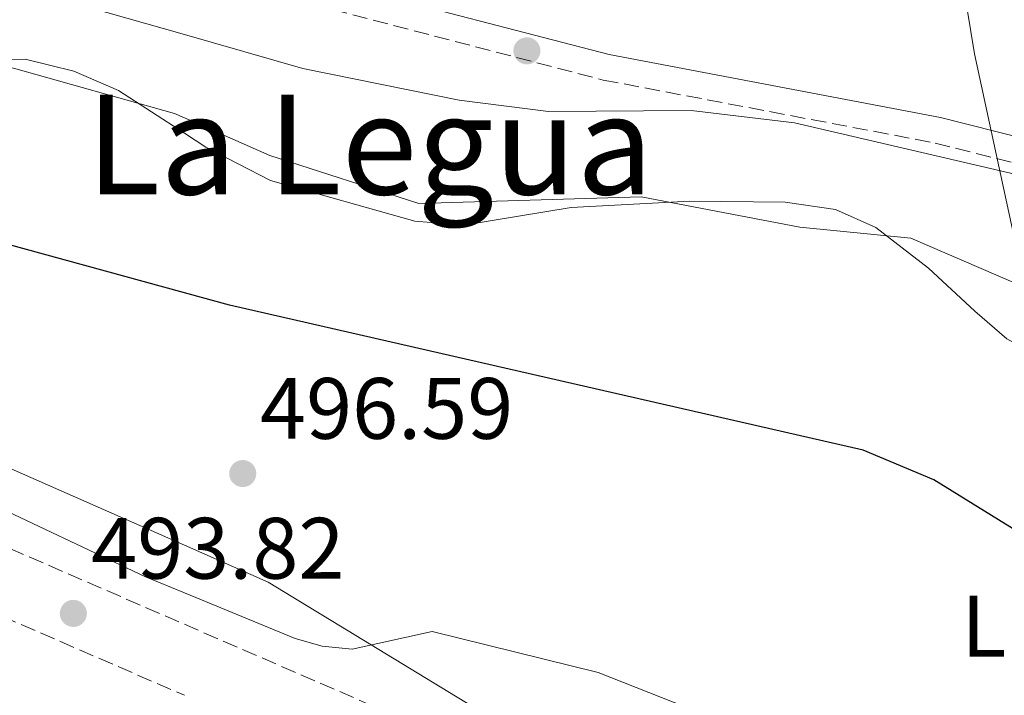
# Model space of a CAD drawing. Units: metres. Extents: x 600356 to 603793, y 4747672 to 4750035.
# Drawn here: x 601055 to 601168, y 4748355 to 4748433 of the extents above; entities that cross this region are included whole.
import ezdxf
from ezdxf.enums import TextEntityAlignment as Align

# ---------------------------------------------------------------- set-up
doc = ezdxf.new("R2010")
doc.units = ezdxf.units.M
doc.header["$MEASUREMENT"] = 0
doc.linetypes.add('DGN Style 3', pattern=[2.435890702152634, 1.739921930109024, -0.6959687720436097])
for name, color, linetype, lineweight in [('Camino', 7, 'DGN Style 3', 0), ('Cota de punto acotado terreno', 7, 'Continuous', 0), ('Curva de nivel directora', 30, 'Continuous', 30), ('Curva de nivel intermedia', 30, 'Continuous', 0), ('Etiqueta de uso rústico', 92, 'Continuous', 0), ('Límite de Concejo', 7, 'Continuous', 0), ('Línea de cambio de uso (parcela vista)', 92, 'Continuous', 0), ('Línea de vial abandonado', 7, 'DGN Style 3', 13), ('Margen derecho', 7, 'Continuous', 0), ('Punto acotado terreno (símbolo)', 7, 'Continuous', 0), ('Texto de Área (paraje) menor', 7, 'Continuous', 0)]:
    doc.layers.add(name, color=color, linetype=linetype, lineweight=lineweight)
doc.styles.add('Style-Arial', font='arial.ttf')

# ---------------------------------------------------------------- blocks, each defined once
blk = doc.blocks.new('5PATER')
at = {"layer": 'Punto acotado terreno (símbolo)', "linetype": 'Continuous', "lineweight": 0}
h = blk.add_hatch(color=51, dxfattribs=at)
edge = h.paths.add_edge_path()
edge.add_ellipse((0, 0), major_axis=(-0.1095731443231308, -0.1110710700762829), ratio=0.9994222409660317, start_angle=0, end_angle=360)

msp = doc.modelspace()

# ---------------------------------------------------------------- linework, layer by layer
at = {"layer": 'Camino', "color": 7, "linetype": 'DGN Style 3', "lineweight": 0}
msp.add_polyline3d([(601090.9999999994, 4748434.279999999, 512.8999999999943), (601122.2100000015, 4748426.160000001, 510.25), (601160.3999999973, 4748418.91, 509.0299999999989), (601186.4999999999, 4748412.330000003, 510.3399999999965), (601221.4200000021, 4748406.050000001, 510.8999999999942), (601269.9200000011, 4748395.600000001, 510.279999999999), (601296.3299999976, 4748392.170000001, 511.5099999999948), (601343.1499999979, 4748382.939999999, 511.2100000000065), (601390.8500000011, 4748374.190000001, 512.5200000000042), (601425.0000000002, 4748366.560000002, 511.8200000000071), (601468.1799999995, 4748361.630000001, 516.550000000003), (601500.9299999994, 4748356.050000003, 516.550000000003)], dxfattribs=at)
at = {"layer": 'Curva de nivel directora', "color": 30, "linetype": 'Continuous', "lineweight": 30, "flags": 128}
for points, elevation in [([(601073.9859535794, 4748401.670761386), (601011.8499999995, 4748418.7), (600991.6900000003, 4748423.51), (600965.0899999995, 4748431.980000001), (600957.6399999995, 4748432.880000002), (600950.1399999983, 4748436.91), (600935.3899999983, 4748450.189999999)], 500.0000000000005), ([(601372.9299999995, 4748238.570000002), (601348.6100000007, 4748258.450000001), (601338.7600000004, 4748268.460000002), (601330.0399999986, 4748275.9), (601308.1899999997, 4748290.380000004), (601304.2600000004, 4748291.470000001), (601299.2899999992, 4748294.189999999), (601289.8799999991, 4748304.110000002), (601273.0399999992, 4748315.289999999), (601254.9900000001, 4748331.26), (601243.5799999996, 4748338.91), (601227.9299999988, 4748343.680000001), (601203.8299999991, 4748354.420000001), (601183.9000000004, 4748365.520000001), (601160.2400000008, 4748380.120000001), (601152.1399999983, 4748383.54), (601079.1699999986, 4748400.250000001), (601073.9859535794, 4748401.670761386)], 500.000000000001)]:
    msp.add_lwpolyline(points, dxfattribs=dict(at, elevation=elevation))
at = {"layer": 'Curva de nivel intermedia', "color": 30, "linetype": 'Continuous', "lineweight": 0, "flags": 128}
for points, elevation in [([(600921.87, 4748514.17), (600954.5999999997, 4748503.8), (600960.8700000016, 4748500.76), (600965.0300000013, 4748497.689999999), (600970.5900000002, 4748489.91), (600976.9100000013, 4748473.619999998), (600979.2400000005, 4748470.690000001), (600984.9400000002, 4748467.119999998), (600986.4000000019, 4748464.960000001), (600988.8000000002, 4748455.31), (600990.8299999997, 4748451.67), (601003.1600000013, 4748444.560000001), (601010.2800000003, 4748441.939999999), (601019.1200000005, 4748440.019999999), (601047.6700000004, 4748437.71), (601058.4100000004, 4748435.84), (601073.9859535794, 4748431.391251615)], 510), ([(600946.41, 4748463.460000002), (600951.5300000008, 4748458.869999998), (600956.6800000007, 4748452.640000001), (600970.2800000017, 4748445.71), (600985.5800000015, 4748439.78), (601014.3600000017, 4748429.810000001), (601027.5800000007, 4748426.220000002), (601033.1900000009, 4748425.630000001), (601047.6900000006, 4748427.679999999), (601054.3300000012, 4748427.529999998), (601072.8499999997, 4748422.300000001), (601073.9859535794, 4748421.802373705)], 505.0000000000001), ([(601073.9859535794, 4748367.12909239), (601069.5199999993, 4748368.970000001), (601043.5399999998, 4748381.249999999), (600999.5300000013, 4748399.800000002), (600991.6600000013, 4748404.140000001), (600991.0399999998, 4748404.210000002), (600990.3300000012, 4748404.079999999), (600987.5100000005, 4748401.960000001), (600987.020000001, 4748401.88), (600986.0000000017, 4748402.03), (600984.4300000004, 4748402.609999998), (600973.6700000003, 4748410.189999999), (600934.9500000002, 4748445.320000002)], 495), ([(601073.9859535794, 4748431.391251615), (601087.6100000008, 4748427.5), (601105.5999999996, 4748423.829999999), (601115.9100000005, 4748422.539999997), (601132.3200000012, 4748422.649999999), (601144.2100000001, 4748421.220000001), (601173.52, 4748414.42), (601199.9900000013, 4748405.880000001), (601233.9800000016, 4748397.119999999), (601249.9499999998, 4748394.509999999), (601261.0800000011, 4748395.619999999), (601266.4600000011, 4748395.039999999), (601339.5899999995, 4748378.829999999), (601377.6400000014, 4748371.77), (601387.7199999997, 4748366.910000001), (601397.8400000005, 4748357.850000001), (601412.0200000006, 4748342.730000001), (601428.3999999999, 4748318.230000001), (601434.0700000006, 4748312.34), (601439.4599999996, 4748308.590000001), (601450.26, 4748303.789999999), (601461.7900000013, 4748300.51), (601519.8700000002, 4748289.759999999)], 510), ([(601073.9859535794, 4748421.802373705), (601083.8300000011, 4748417.49), (601100.9900000007, 4748411.939999999), (601126.5499999999, 4748412.699999998), (601144.8200000003, 4748409.24), (601157.61, 4748407.970000001), (601179.4099999998, 4748398.569999999), (601206.5800000007, 4748391.41), (601218.4200000004, 4748386.06), (601241.1200000008, 4748377.619999999), (601268.7900000003, 4748369.180000001)], 505.0000000000003), ([(601168.3700000002, 4748322.909999999), (601162.5800000011, 4748336.239999999), (601159.9500000003, 4748339.390000002), (601154.9099999999, 4748342.99), (601143.6800000004, 4748349.239999999), (601121.6100000002, 4748357.960000001), (601102.5000000016, 4748362.680000001), (601093.2900000005, 4748360.63), (601089.8600000017, 4748360.970000001), (601086.7200000013, 4748361.88), (601073.9859535794, 4748367.12909239)], 495)]:
    msp.add_lwpolyline(points, dxfattribs=dict(at, elevation=elevation))
at = {"layer": 'Límite de Concejo', "color": 7, "linetype": 'Continuous', "lineweight": 0}
msp.add_polyline3d([(601146.4699999989, 4748541.59, 536.45), (601164.9299999997, 4748429.16, 512.2), (601179.5100000016, 4748361.800000001, 499.21), (601185.5700000003, 4748330.460000001, 495.76), (601191.1799999997, 4748292.130000001, 492.1), (601197.0300000012, 4748184.82, 487.42), (601200.9299999997, 4748137.34, 485.29), (601204.5799999982, 4748089.720000001, 483.71), (601207.5100000016, 4748052.390000001, 481.97), (601212.8599999994, 4747980.01, 482.19), (601217.629999999, 4747934.82, 481.12), (601225.120000001, 4747881.77, 485.16), (601230.6999999993, 4747847.5, 480.93), (601237.1700000018, 4747812.480000001, 485.0700000000001), (601239.6799999997, 4747781.880000001, 484.11), (601240.4299999997, 4747748.480000001, 483.35), (601242.1600000003, 4747719.65, 482.14), (601245.25, 4747696.040000001, 480.61), (601247.6900000013, 4747684.08, 479.44)], dxfattribs=at)
at = {"layer": 'Línea de cambio de uso (parcela vista)', "color": 92, "linetype": 'Continuous', "lineweight": 0}
for points in [[(601073.9859999996, 4748420.0252, 504.6073999999935), (601066.3799999999, 4748424.939999999, 505.1199999999953), (601061.2400000002, 4748427.189999999, 504.9600000000065), (601055.6399999997, 4748428.57, 504.6900000000023), (601052.1200000001, 4748428.49, 504.5), (601048.2599999999, 4748427, 504.6000000000058), (601039.0700000003, 4748421.539999999, 502.2799999999989), (601030.3499999996, 4748416.930000001, 501.4900000000052), (600994.3200000003, 4748419.59, 497.9199999999983), (600985.4900000002, 4748419.039999999, 497.2700000000041), (600984.04, 4748418.680000001, 497.1600000000035), (600983.4000000004, 4748418.34, 497.1000000000058), (600983.0700000003, 4748417.970000001, 496.9600000000065), (600982.9600000001, 4748417.5, 496.7200000000012), (600983.0300000003, 4748417, 496.4499999999971), (600983.2000000002, 4748416.51, 496.2400000000052), (600985.0800000001, 4748413.369999999, 495.6999999999971), (600987.2400000002, 4748410.949999999, 495.3099999999977), (600989.9900000002, 4748408.9, 494.9499999999971), (601006.6100000005, 4748403.25, 496.1699999999983), (601043.7100000001, 4748385.939999999, 496.1999999999971), (601073.9859999996, 4748372.611300001, 495.6916999999958)], [(601265.4000000004, 4748387.529999999, 507.5299999999989), (601249.5599999996, 4748385, 505.8999999999942), (601243.4600000001, 4748384.91, 505.5599999999977), (601219.2300000006, 4748388.49, 504.1999999999971), (601191.1699999999, 4748391.26, 503.2100000000065), (601174.4000000004, 4748393.91, 501.5899999999965), (601171.5, 4748394.779999999, 501.4499999999971), (601168.6699999999, 4748396.350000001, 501.3800000000047), (601164.9900000002, 4748399.550000001, 501.8800000000047), (601159.6600000003, 4748404.51, 504.1600000000035), (601153.5800000001, 4748409.199999999, 504.4799999999959), (601148.9299999997, 4748411.25, 504.6399999999995), (601143.1600000003, 4748412.100000001, 504.8000000000029), (601132.1500000004, 4748412.230000001, 504.7899999999936), (601118.5, 4748411.5, 502.9799999999959), (601106.1699999999, 4748409.449999999, 502.929999999993), (601100.5300000003, 4748409.930000001, 502.929999999993), (601083.9100000003, 4748414.600000001, 503.5200000000041), (601076.4699999997, 4748418.42, 504.4400000000023), (601073.9859999996, 4748420.0252, 504.6073999999935)], [(601073.9859999996, 4748372.611300001, 495.6916999999958), (601083.6200000001, 4748368.369999999, 495.5299999999989), (601112.6500000004, 4748350.720000001, 494.3399999999965), (601121.4800000006, 4748346.109999999, 494.0099999999948), (601136.4600000001, 4748340.470000001, 493.7200000000012), (601152.6699999999, 4748336.07, 494.2899999999936), (601160.6500000004, 4748333.029999999, 494.3099999999977), (601235.1799999997, 4748297.970000001, 494.9700000000012), (601266.1500000004, 4748283.699999999, 496.5099999999948), (601281.6399999997, 4748275.949999999, 496.7700000000041), (601283.0999999996, 4748275.449999999, 496.7599999999948), (601283.5599999996, 4748275.41, 496.7599999999948), (601284, 4748275.470000001, 496.7700000000041), (601284.6200000001, 4748275.76, 496.7899999999936)]]:
    msp.add_polyline3d(points, dxfattribs=at)
at = {"layer": 'Línea de vial abandonado', "color": 7, "linetype": 'DGN Style 3', "lineweight": 13, "extrusion": (0.2741410072368828, 0.6030176176958506, 0.7491438185686167), "elevation": 3028495.459942232, "flags": 128}
msp.add_lwpolyline([(1418034.000101736, -3424305.218568937), (1417990.455598209, -3424304.765675433), (1417953.632028018, -3424305.616834741)], dxfattribs=at)
at = {"layer": 'Línea de vial abandonado', "color": 7, "linetype": 'DGN Style 3', "lineweight": 13, "extrusion": (0.2739020434225892, 0.6025403607644058, 0.7496150907357922), "elevation": 3026080.901169321, "flags": 128}
msp.add_lwpolyline([(1417895.761013614, -3426486.381893733), (1417852.118035291, -3426485.92863527), (1417811.949261589, -3426486.857378988)], dxfattribs=at)
at = {"layer": 'Línea de vial abandonado', "color": 7, "linetype": 'DGN Style 3', "lineweight": 13}
msp.add_polyline3d([(601073.9859535794, 4748363.51083059, 493.336185791846), (601095.3299999967, 4748354.250000001, 492.9799999999958), (601148.3799999988, 4748330.33, 494.2100000000065), (601186.4599999995, 4748313.760000001, 494.2100000000065), (601236.4099999992, 4748290.250000001, 495.4400000000023), (601264.4899999974, 4748262.32, 496.050000000003)], dxfattribs=at)
at = {"layer": 'Margen derecho', "color": 7, "linetype": 'Continuous', "lineweight": 0}
msp.add_polyline3d([(601073.9859535794, 4748442.110813733, 513.4030314458646), (601091.7800000017, 4748437.180000001, 512.8999999999943), (601122.8700000008, 4748429.090000001, 510.25), (601161.0399999988, 4748421.84, 509.0299999999989), (601187.1299999978, 4748415.26, 510.3399999999965), (601222.0100000025, 4748409.000000001, 510.8999999999942), (601270.4299999987, 4748398.560000001, 510.279999999999), (601296.8199999994, 4748395.130000002, 511.5099999999948), (601343.7100000011, 4748385.890000002, 511.2100000000065), (601391.4400000012, 4748377.130000002, 512.5200000000042), (601425.6599999998, 4748369.49, 511.8200000000071), (601468.5700000006, 4748364.57, 517.0000000000001), (601501.449999998, 4748358.970000002, 517.0000000000001), (601520.8700000016, 4748355.470000001, 517.0000000000001), (601545.1599999992, 4748346.01, 517.0000000000001), (601564.2099999996, 4748338.300000001, 517.0000000000001), (601584.010000001, 4748324.290000003, 517.0000000000001), (601615.7699999985, 4748300.130000004, 517.0000000000001), (601630.3399999996, 4748281.560000001, 517.0000000000001), (601646.9600000004, 4748263.960000001, 514.8899999999994)], dxfattribs=at)

# ---------------------------------------------------------------- block references
at = {"layer": 'Punto acotado terreno (símbolo)', "color": 7, "linetype": 'Continuous', "lineweight": 0, "xscale": 10, "yscale": 10, "zscale": 10}
for p in [(601113.4099999993, 4748429.520000001, 512.1000000000067), (601080.6999999997, 4748380.86, 496.5899999999974), (601061.1999999977, 4748364.760000001, 493.8200000000075)]:
    msp.add_blockref('5PATER', p, dxfattribs=at)

# ---------------------------------------------------------------- texts
at = {"layer": 'Cota de punto acotado terreno', "color": 7, "linetype": 'Continuous', "lineweight": 0, "style": 'Style-Arial'}
for s, p in [('496.59', (601082.6900000017, 4748384.859999998, 496.5899999999965)), ('493.82', (601063.2500000001, 4748368.760000001, 493.820000000007))]:
    msp.add_text(s, height=7.000000000000002, dxfattribs=at).set_placement(p)
at = {"layer": 'Etiqueta de uso rústico', "color": 92, "linetype": 'Continuous', "lineweight": 0, "style": 'Style-Arial'}
msp.add_text('L', height=7.000000000000002, dxfattribs=at).set_placement((601166.0114203813, 4748363.290010002, 498.2700000000041), align=Align.MIDDLE_CENTER)
at = {"layer": 'Texto de Área (paraje) menor', "color": 7, "linetype": 'Continuous', "lineweight": 0, "style": 'Style-Arial'}
msp.add_text('La Legua', height=11.5, dxfattribs=at).set_placement((601095.3283027534, 4748418.740010001, 505.2299999999959), align=Align.MIDDLE_CENTER)

doc.saveas('drawing.dxf')
